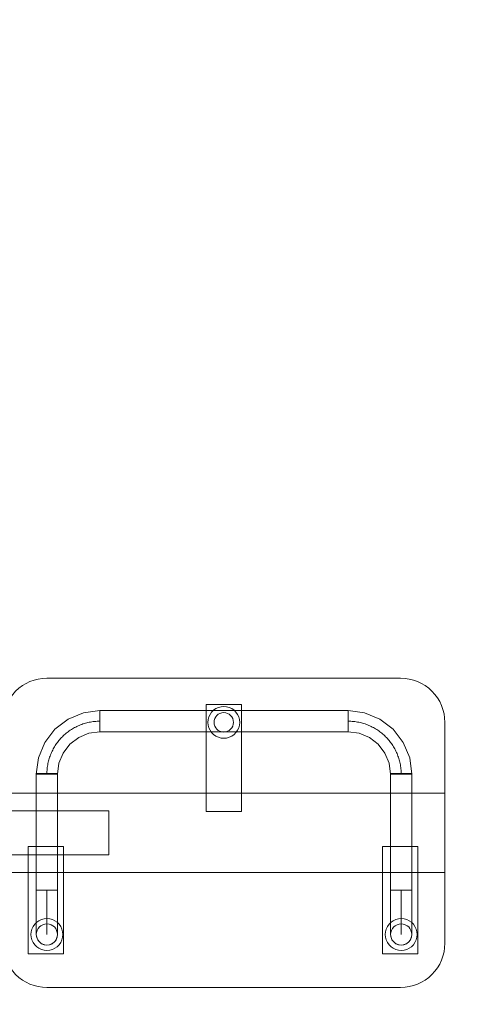
# Model space of a CAD drawing. Units: millimetres. Extents: x 17786 to 23546, y 417 to 6177.
# Drawn here: x 21065 to 21586, y 3103 to 4217 of the extents above; entities that cross this region are included whole.
import ezdxf

# ---------------------------------------------------------------- set-up
doc = ezdxf.new("R2010")
doc.units = ezdxf.units.MM
doc.header["$MEASUREMENT"] = 0
doc.linetypes.add('Kropki i Kreski', pattern=[360, 180, -90, 0, -90])
doc.layers.add('strefa_Nr_pióra__6', color=7, linetype='Continuous', lineweight=18)
doc.layers.add('zestaw_Nr_pióra__6', color=7, linetype='Continuous', lineweight=18)

msp = doc.modelspace()

# ---------------------------------------------------------------- linework, layer by layer
at = {"layer": 'strefa_Nr_pióra__6', "linetype": 'Continuous'}
msp.add_circle((20665.5, 3297), 2880, dxfattribs=at)
at = {"layer": 'zestaw_Nr_pióra__6', "linetype": 'Continuous'}
for p, q in [((21119.5, 3425.7), (21136.9, 3432.9)), ((21136.9, 3432.9), (21155.5, 3435.3)), ((21155.5, 3435.3), (21155.5, 3435.1)), ((21155.5, 3435.3), (21436.1, 3435.3)), ((21155.5, 3435.3), (21155.5, 3434.9)), ((21155.5, 3435.1), (21155.5, 3434.6)), ((21155.5, 3434.9), (21155.5, 3433.7)), ((21155.5, 3434.6), (21155.5, 3433.7)), ((21155.5, 3433.7), (21155.5, 3432.5)), ((21155.5, 3433.7), (21155.5, 3431.8)), ((21155.5, 3432.5), (21155.5, 3431)), ((21155.5, 3431.8), (21155.5, 3429.3)), ((21280, 3431), (21281.8, 3433.6)), ((21281.8, 3433.6), (21284, 3435.8)), ((21284, 3435.8), (21286.5, 3437.6)), ((21286.5, 3437.6), (21289.4, 3438.9)), ((21289.4, 3438.9), (21292.4, 3439.7)), ((21292.4, 3439.7), (21295.5, 3440)), ((21295.5, 3440), (21298.7, 3439.7)), ((21298.7, 3439.7), (21301.7, 3438.9)), ((21301.7, 3438.9), (21304.5, 3437.6)), ((21304.5, 3437.6), (21307.1, 3435.8)), ((21307.1, 3435.8), (21309.3, 3433.6)), ((21309.3, 3433.6), (21311.1, 3431)), ((21436.1, 3435.3), (21436.1, 3435.1)), ((21454.8, 3432.9), (21436.1, 3435.3)), ((21436.1, 3435.3), (21436.1, 3434.9)), ((21436.1, 3435.1), (21436.1, 3434.6)), ((21436.1, 3434.9), (21436.1, 3433.7)), ((21436.1, 3434.6), (21436.1, 3433.7)), ((21436.1, 3433.7), (21436.1, 3432.5)), ((21436.1, 3433.7), (21436.1, 3431.8)), ((21436.1, 3432.5), (21436.1, 3431)), ((21436.1, 3431.8), (21436.1, 3429.3)), ((21472.1, 3425.7), (21454.8, 3432.9)), ((21104.6, 3414.2), (21119.5, 3425.7)), ((21155.5, 3431), (21155.5, 3429.3)), ((21155.5, 3429.3), (21155.5, 3427.4)), ((21155.5, 3429.3), (21155.5, 3426.4)), ((21155.5, 3427.4), (21155.5, 3425.4)), ((21155.5, 3426.4), (21155.5, 3423.3)), ((21155.5, 3425.4), (21155.5, 3423.3)), ((21155.5, 3423.3), (21155.5, 3421.2)), ((21155.5, 3423.3), (21155.5, 3420.2)), ((21155.5, 3421.2), (21155.5, 3419.2)), ((21155.5, 3420.2), (21155.5, 3417.3)), ((21277.5, 3422), (21277.8, 3425.1)), ((21277.8, 3418.9), (21277.5, 3422)), ((21277.8, 3425.1), (21278.6, 3428.2)), ((21278.6, 3428.2), (21280, 3431)), ((21311.1, 3431), (21312.5, 3428.2)), ((21312.5, 3428.2), (21313.3, 3425.1)), ((21313.3, 3425.1), (21313.5, 3422)), ((21313.5, 3422), (21313.3, 3418.9)), ((21436.1, 3431), (21436.1, 3429.3)), ((21436.1, 3429.3), (21436.1, 3427.4)), ((21436.1, 3429.3), (21436.1, 3426.4)), ((21436.1, 3427.4), (21436.1, 3425.4)), ((21436.1, 3426.4), (21436.1, 3423.3)), ((21436.1, 3425.4), (21436.1, 3423.3)), ((21436.1, 3423.3), (21436.1, 3421.2)), ((21436.1, 3423.3), (21436.1, 3420.2)), ((21436.1, 3421.2), (21436.1, 3419.2)), ((21436.1, 3420.2), (21436.1, 3417.3)), ((21487.1, 3414.2), (21472.1, 3425.7)), ((21093.2, 3399.3), (21104.6, 3414.2)), ((21131.5, 3404.9), (21143.1, 3409.7)), ((21143.1, 3409.7), (21155.5, 3411.3)), ((21155.5, 3419.2), (21155.5, 3417.3)), ((21155.5, 3417.3), (21155.5, 3415.6)), ((21155.5, 3417.3), (21155.5, 3414.8)), ((21155.5, 3415.6), (21155.5, 3414.1)), ((21155.5, 3414.8), (21155.5, 3412.9)), ((21155.5, 3414.1), (21155.5, 3412.9)), ((21155.5, 3412.9), (21155.5, 3412)), ((21155.5, 3412.9), (21155.5, 3411.7)), ((21155.5, 3412), (21155.5, 3411.5)), ((21155.5, 3411.7), (21155.5, 3411.3)), ((21155.5, 3411.5), (21155.5, 3411.3)), ((21155.5, 3411.3), (21436.1, 3411.3)), ((21278.6, 3415.8), (21277.8, 3418.9)), ((21280, 3413), (21278.6, 3415.8)), ((21281.8, 3410.4), (21280, 3413)), ((21284, 3408.2), (21281.8, 3410.4)), ((21309.3, 3410.4), (21307.1, 3408.2)), ((21311.1, 3413), (21309.3, 3410.4)), ((21312.5, 3415.8), (21311.1, 3413)), ((21313.3, 3418.9), (21312.5, 3415.8)), ((21436.1, 3419.2), (21436.1, 3417.3)), ((21436.1, 3417.3), (21436.1, 3415.6)), ((21436.1, 3417.3), (21436.1, 3414.8)), ((21436.1, 3415.6), (21436.1, 3414.1)), ((21436.1, 3414.8), (21436.1, 3412.9)), ((21436.1, 3414.1), (21436.1, 3412.9)), ((21436.1, 3412.9), (21436.1, 3412)), ((21436.1, 3412.9), (21436.1, 3411.7)), ((21436.1, 3412), (21436.1, 3411.5)), ((21436.1, 3411.7), (21436.1, 3411.3)), ((21436.1, 3411.5), (21436.1, 3411.3)), ((21448.6, 3409.7), (21436.1, 3411.3)), ((21460.1, 3404.9), (21448.6, 3409.7)), ((21498.5, 3399.3), (21487.1, 3414.2)), ((21086, 3382), (21093.2, 3399.3)), ((21121.6, 3397.3), (21131.5, 3404.9)), ((21286.5, 3406.4), (21284, 3408.2)), ((21289.4, 3405.1), (21286.5, 3406.4)), ((21292.4, 3404.3), (21289.4, 3405.1)), ((21295.5, 3404), (21292.4, 3404.3)), ((21298.7, 3404.3), (21295.5, 3404)), ((21301.7, 3405.1), (21298.7, 3404.3)), ((21304.5, 3406.4), (21301.7, 3405.1)), ((21307.1, 3408.2), (21304.5, 3406.4)), ((21470.1, 3397.3), (21460.1, 3404.9)), ((21505.7, 3382), (21498.5, 3399.3)), ((21109.2, 3375.7), (21114, 3387.3)), ((21114, 3387.3), (21121.6, 3397.3)), ((21477.7, 3387.3), (21470.1, 3397.3)), ((21482.5, 3375.7), (21477.7, 3387.3)), ((21083.5, 3363.3), (21086, 3382)), ((21107.5, 3363.3), (21109.2, 3375.7)), ((21484.1, 3363.3), (21482.5, 3375.7)), ((21508.1, 3363.3), (21505.7, 3382)), ((21083.5, 3364), (21083.7, 3364)), ((21083.5, 3232), (21083.5, 3364)), ((21083.5, 3363.3), (21084, 3363.3)), ((21083.7, 3364), (21084.3, 3364)), ((21084, 3363.3), (21085.1, 3363.3)), ((21084.3, 3364), (21085.1, 3364)), ((21085.1, 3364), (21086.3, 3364)), ((21085.1, 3363.3), (21087.1, 3363.3)), ((21086.3, 3364), (21087.8, 3364)), ((21087.1, 3363.3), (21089.5, 3363.3)), ((21087.8, 3364), (21089.5, 3364)), ((21089.5, 3364), (21091.4, 3364)), ((21089.5, 3363.3), (21092.4, 3363.3)), ((21091.4, 3364), (21093.5, 3364)), ((21092.4, 3363.3), (21095.5, 3363.3)), ((21093.5, 3364), (21095.5, 3364)), ((21095.5, 3364), (21097.6, 3364)), ((21095.5, 3363.3), (21098.6, 3363.3)), ((21097.6, 3364), (21099.6, 3364)), ((21098.6, 3363.3), (21101.5, 3363.3)), ((21099.6, 3364), (21101.5, 3364)), ((21101.5, 3364), (21103.3, 3364)), ((21101.5, 3363.3), (21104, 3363.3)), ((21103.3, 3364), (21104.7, 3364)), ((21104, 3363.3), (21105.9, 3363.3)), ((21104.7, 3364), (21105.9, 3364)), ((21105.9, 3364), (21106.8, 3364)), ((21105.9, 3363.3), (21107.1, 3363.3)), ((21106.8, 3364), (21107.4, 3364)), ((21107.1, 3363.3), (21107.5, 3363.3)), ((21107.4, 3364), (21107.5, 3364)), ((21107.5, 3232), (21107.5, 3364)), ((21484.3, 3364), (21484.1, 3364)), ((21484.1, 3232), (21484.1, 3364)), ((21484.6, 3363.3), (21484.1, 3363.3)), ((21484.9, 3364), (21484.3, 3364)), ((21485.7, 3363.3), (21484.6, 3363.3)), ((21485.7, 3364), (21484.9, 3364)), ((21486.9, 3364), (21485.7, 3364)), ((21487.7, 3363.3), (21485.7, 3363.3)), ((21488.4, 3364), (21486.9, 3364)), ((21490.1, 3363.3), (21487.7, 3363.3)), ((21490.1, 3364), (21488.4, 3364)), ((21492, 3364), (21490.1, 3364)), ((21493, 3363.3), (21490.1, 3363.3)), ((21494.1, 3364), (21492, 3364)), ((21496.1, 3363.3), (21493, 3363.3)), ((21496.1, 3364), (21494.1, 3364)), ((21498.2, 3364), (21496.1, 3364)), ((21499.2, 3363.3), (21496.1, 3363.3)), ((21500.2, 3364), (21498.2, 3364)), ((21502.1, 3363.3), (21499.2, 3363.3)), ((21502.1, 3364), (21500.2, 3364)), ((21503.9, 3364), (21502.1, 3364)), ((21504.6, 3363.3), (21502.1, 3363.3)), ((21505.3, 3364), (21503.9, 3364)), ((21506.5, 3363.3), (21504.6, 3363.3)), ((21506.5, 3364), (21505.3, 3364)), ((21507.4, 3364), (21506.5, 3364)), ((21507.7, 3363.3), (21506.5, 3363.3)), ((21508, 3364), (21507.4, 3364)), ((21508.1, 3363.3), (21507.7, 3363.3)), ((21508.1, 3364), (21508, 3364)), ((21508.1, 3232), (21508.1, 3364)), ((19785.5, 3342), (21545.5, 3342)), ((21545.5, 3342), (21545.5, 3341.3)), ((21545.5, 3341.3), (21545.5, 3339.3)), ((21545.5, 3339.3), (21545.5, 3336)), ((21545.5, 3336), (21545.5, 3331.5)), ((21545.5, 3331.5), (21545.5, 3325.9)), ((21165.5, 3322), (20165.5, 3322)), ((21165.5, 3272), (21165.5, 3322)), ((21545.5, 3325.9), (21545.5, 3319.5)), ((21545.5, 3319.5), (21545.5, 3312.4)), ((21545.5, 3312.4), (21545.5, 3304.8)), ((21545.5, 3304.8), (21545.5, 3297)), ((21545.5, 3297), (21545.5, 3289.2)), ((21545.5, 3289.2), (21545.5, 3281.6)), ((21545.5, 3281.6), (21545.5, 3274.5)), ((20165.5, 3272), (21165.5, 3272)), ((21545.5, 3274.5), (21545.5, 3268.1)), ((21545.5, 3268.1), (21545.5, 3262.5)), ((21545.5, 3262.5), (21545.5, 3258)), ((21545.5, 3258), (21545.5, 3254.7)), ((21545.5, 3254.7), (21545.5, 3252.7)), ((19785.5, 3252), (21545.5, 3252)), ((21545.5, 3252.7), (21545.5, 3252)), ((21083.5, 3219.1), (21083.5, 3232)), ((21083.5, 3232), (21084, 3232)), ((21083.5, 3232), (21083.7, 3232)), ((21083.7, 3232), (21084.3, 3232)), ((21084, 3232), (21085.1, 3232)), ((21084.3, 3232), (21085.1, 3232)), ((21085.1, 3232), (21087.1, 3232)), ((21085.1, 3232), (21086.3, 3232)), ((21086.3, 3232), (21087.8, 3232)), ((21087.1, 3232), (21089.5, 3232)), ((21087.8, 3232), (21089.5, 3232)), ((21089.5, 3232), (21092.4, 3232)), ((21089.5, 3232), (21091.4, 3232)), ((21091.4, 3232), (21093.5, 3232)), ((21092.4, 3232), (21095.5, 3232)), ((21093.5, 3232), (21095.5, 3232)), ((21095.5, 3232), (21098.6, 3232)), ((21095.5, 3232), (21097.6, 3232)), ((21097.6, 3232), (21099.6, 3232)), ((21098.6, 3232), (21101.5, 3232)), ((21099.6, 3232), (21101.5, 3232)), ((21101.5, 3232), (21104, 3232)), ((21101.5, 3232), (21103.3, 3232)), ((21103.3, 3232), (21104.7, 3232)), ((21104, 3232), (21105.9, 3232)), ((21104.7, 3232), (21105.9, 3232)), ((21105.9, 3232), (21107.1, 3232)), ((21105.9, 3232), (21106.8, 3232)), ((21106.8, 3232), (21107.4, 3232)), ((21107.1, 3232), (21107.5, 3232)), ((21107.4, 3232), (21107.5, 3232)), ((21107.5, 3219.1), (21107.5, 3232)), ((21484.1, 3219.1), (21484.1, 3232)), ((21484.6, 3232), (21484.1, 3232)), ((21484.3, 3232), (21484.1, 3232)), ((21484.9, 3232), (21484.3, 3232)), ((21485.7, 3232), (21484.6, 3232)), ((21485.7, 3232), (21484.9, 3232)), ((21487.7, 3232), (21485.7, 3232)), ((21486.9, 3232), (21485.7, 3232)), ((21488.4, 3232), (21486.9, 3232)), ((21490.1, 3232), (21487.7, 3232)), ((21490.1, 3232), (21488.4, 3232)), ((21493, 3232), (21490.1, 3232)), ((21492, 3232), (21490.1, 3232)), ((21494.1, 3232), (21492, 3232)), ((21496.1, 3232), (21493, 3232)), ((21496.1, 3232), (21494.1, 3232)), ((21499.2, 3232), (21496.1, 3232)), ((21498.2, 3232), (21496.1, 3232)), ((21500.2, 3232), (21498.2, 3232)), ((21502.1, 3232), (21499.2, 3232)), ((21502.1, 3232), (21500.2, 3232)), ((21504.6, 3232), (21502.1, 3232)), ((21503.9, 3232), (21502.1, 3232)), ((21505.3, 3232), (21503.9, 3232)), ((21506.5, 3232), (21504.6, 3232)), ((21506.5, 3232), (21505.3, 3232)), ((21507.7, 3232), (21506.5, 3232)), ((21507.4, 3232), (21506.5, 3232)), ((21508, 3232), (21507.4, 3232)), ((21508.1, 3232), (21507.7, 3232)), ((21508.1, 3232), (21508, 3232)), ((21508.1, 3219.1), (21508.1, 3232)), ((21083.5, 3207), (21083.5, 3219.1)), ((21107.5, 3207), (21107.5, 3219.1)), ((21484.1, 3207), (21484.1, 3219.1)), ((21508.1, 3207), (21508.1, 3219.1)), ((21083.5, 3196.6), (21083.5, 3207)), ((21084, 3195.8), (21086.5, 3197.6)), ((21086.5, 3197.6), (21089.4, 3198.9)), ((21089.4, 3198.9), (21092.4, 3199.7)), ((21092.4, 3199.7), (21095.5, 3200)), ((21095.5, 3200), (21098.7, 3199.7)), ((21098.7, 3199.7), (21101.7, 3198.9)), ((21101.7, 3198.9), (21104.5, 3197.6)), ((21104.5, 3197.6), (21107.1, 3195.8)), ((21107.5, 3196.6), (21107.5, 3207)), ((21484.1, 3196.6), (21484.1, 3207)), ((21484.6, 3195.8), (21487.1, 3197.6)), ((21487.1, 3197.6), (21490, 3198.9)), ((21490, 3198.9), (21493, 3199.7)), ((21493, 3199.7), (21496.1, 3200)), ((21496.1, 3200), (21499.3, 3199.7)), ((21499.3, 3199.7), (21502.3, 3198.9)), ((21502.3, 3198.9), (21505.1, 3197.6)), ((21505.1, 3197.6), (21507.7, 3195.8)), ((21508.1, 3196.6), (21508.1, 3207)), ((21077.8, 3185.1), (21078.6, 3188.2)), ((21078.6, 3188.2), (21080, 3191)), ((21080, 3191), (21081.8, 3193.6)), ((21081.8, 3193.6), (21084, 3195.8)), ((21083.5, 3188.7), (21083.5, 3196.6)), ((21083.5, 3183.7), (21083.5, 3188.7)), ((21107.1, 3195.8), (21109.3, 3193.6)), ((21107.5, 3188.7), (21107.5, 3196.6)), ((21107.5, 3183.7), (21107.5, 3188.7)), ((21109.3, 3193.6), (21111.1, 3191)), ((21111.1, 3191), (21112.5, 3188.2)), ((21112.5, 3188.2), (21113.3, 3185.1)), ((21478.4, 3185.1), (21479.2, 3188.2)), ((21479.2, 3188.2), (21480.6, 3191)), ((21480.6, 3191), (21482.4, 3193.6)), ((21482.4, 3193.6), (21484.6, 3195.8)), ((21484.1, 3188.7), (21484.1, 3196.6)), ((21484.1, 3183.7), (21484.1, 3188.7)), ((21507.7, 3195.8), (21509.9, 3193.6)), ((21508.1, 3188.7), (21508.1, 3196.6)), ((21508.1, 3183.7), (21508.1, 3188.7)), ((21509.9, 3193.6), (21511.7, 3191)), ((21511.7, 3191), (21513.1, 3188.2)), ((21513.1, 3188.2), (21513.9, 3185.1)), ((21077.5, 3182), (21077.8, 3185.1)), ((21077.8, 3178.9), (21077.5, 3182)), ((21078.6, 3175.8), (21077.8, 3178.9)), ((21080, 3173), (21078.6, 3175.8)), ((21083.5, 3182), (21083.5, 3183.7)), ((21083.5, 3182), (21084, 3178.9)), ((21084, 3178.9), (21085.1, 3176)), ((21085.1, 3176), (21087.1, 3173.5)), ((21104, 3173.5), (21105.9, 3176)), ((21105.9, 3176), (21107.1, 3178.9)), ((21107.1, 3178.9), (21107.5, 3182)), ((21107.5, 3182), (21107.5, 3183.7)), ((21112.5, 3175.8), (21111.1, 3173)), ((21113.3, 3178.9), (21112.5, 3175.8)), ((21113.3, 3185.1), (21113.5, 3182)), ((21113.5, 3182), (21113.3, 3178.9)), ((21478.1, 3182), (21478.4, 3185.1)), ((21478.4, 3178.9), (21478.1, 3182)), ((21479.2, 3175.8), (21478.4, 3178.9)), ((21480.6, 3173), (21479.2, 3175.8)), ((21484.1, 3182), (21484.1, 3183.7)), ((21484.6, 3178.9), (21484.1, 3182)), ((21485.7, 3176), (21484.6, 3178.9)), ((21487.7, 3173.5), (21485.7, 3176)), ((21506.5, 3176), (21504.6, 3173.5)), ((21507.7, 3178.9), (21506.5, 3176)), ((21508.1, 3182), (21507.7, 3178.9)), ((21508.1, 3182), (21508.1, 3183.7)), ((21513.1, 3175.8), (21511.7, 3173)), ((21513.9, 3178.9), (21513.1, 3175.8)), ((21513.9, 3185.1), (21514.1, 3182)), ((21514.1, 3182), (21513.9, 3178.9)), ((21081.8, 3170.4), (21080, 3173)), ((21084, 3168.2), (21081.8, 3170.4)), ((21086.5, 3166.4), (21084, 3168.2)), ((21089.4, 3165.1), (21086.5, 3166.4)), ((21087.1, 3173.5), (21089.5, 3171.6)), ((21092.4, 3164.3), (21089.4, 3165.1)), ((21089.5, 3171.6), (21092.4, 3170.4)), ((21092.4, 3170.4), (21095.5, 3170)), ((21095.5, 3164), (21092.4, 3164.3)), ((21095.5, 3170), (21098.6, 3170.4)), ((21098.7, 3164.3), (21095.5, 3164)), ((21098.6, 3170.4), (21101.5, 3171.6)), ((21101.7, 3165.1), (21098.7, 3164.3)), ((21101.5, 3171.6), (21104, 3173.5)), ((21104.5, 3166.4), (21101.7, 3165.1)), ((21107.1, 3168.2), (21104.5, 3166.4)), ((21109.3, 3170.4), (21107.1, 3168.2)), ((21111.1, 3173), (21109.3, 3170.4)), ((21482.4, 3170.4), (21480.6, 3173)), ((21484.6, 3168.2), (21482.4, 3170.4)), ((21487.1, 3166.4), (21484.6, 3168.2)), ((21490, 3165.1), (21487.1, 3166.4)), ((21490.1, 3171.6), (21487.7, 3173.5)), ((21493, 3164.3), (21490, 3165.1)), ((21493, 3170.4), (21490.1, 3171.6)), ((21496.1, 3170), (21493, 3170.4)), ((21496.1, 3164), (21493, 3164.3)), ((21499.2, 3170.4), (21496.1, 3170)), ((21499.3, 3164.3), (21496.1, 3164)), ((21502.1, 3171.6), (21499.2, 3170.4)), ((21502.3, 3165.1), (21499.3, 3164.3)), ((21504.6, 3173.5), (21502.1, 3171.6)), ((21505.1, 3166.4), (21502.3, 3165.1)), ((21507.7, 3168.2), (21505.1, 3166.4)), ((21509.9, 3170.4), (21507.7, 3168.2)), ((21511.7, 3173), (21509.9, 3170.4))]:
    msp.add_line(p, q, dxfattribs=at)
at = {"layer": 'zestaw_Nr_pióra__6', "linetype": 'Kropki i Kreski'}
for p, q in [((21095.5, 3182), (21095.5, 3232)), ((21496.1, 3182), (21496.1, 3232))]:
    msp.add_line(p, q, dxfattribs=at)
at = {"layer": 'zestaw_Nr_pióra__6', "linetype": 'Continuous', "flags": 128}
msp.add_lwpolyline([(21045.5, 3172, 0.414214), (21095.5, 3122), (21495.5, 3122, 0.414214), (21545.5, 3172), (21545.5, 3422, 0.414214), (21495.5, 3472), (21095.5, 3472, 0.414214), (21045.5, 3422)], format="xyb", close=True, dxfattribs=at)
for points in [[(21275.6, 3442.2), (21275.6, 3321), (21315.7, 3321), (21315.7, 3442.2)], [(21074.3, 3281.4), (21074.3, 3160.2), (21114.4, 3160.2), (21114.4, 3281.4)], [(21474.9, 3281.4), (21474.9, 3160.2), (21515, 3160.2), (21515, 3281.4)]]:
    msp.add_lwpolyline(points, close=True, dxfattribs=at)
at = {"layer": 'zestaw_Nr_pióra__6', "linetype": 'Continuous'}
for centre, radius, start, end in [((21295.5, 3422), 11, 0, 180), ((21295.5, 3422), 11, 0, 180), ((21295.5, 3422), 11, 180, 0), ((21295.5, 3422), 11, 180, 0), ((21095.5, 3182), 12, 0, 180), ((21095.5, 3182), 12, 0, 180), ((21496.1, 3182), 12, 0, 180), ((21496.1, 3182), 12, 0, 180), ((21095.5, 3182), 12, 180, 0), ((21095.5, 3182), 12, 180, 0), ((21496.1, 3182), 12, 180, 0), ((21496.1, 3182), 12, 180, 0)]:
    msp.add_arc(centre, radius, start, end, dxfattribs=at)
at = {"layer": 'zestaw_Nr_pióra__6', "linetype": 'Kropki i Kreski'}
for centre, start, end in [((21155.5, 3363.3), 90, 180), ((21436.1, 3363.3), 0, 90)]:
    msp.add_arc(centre, 60, start, end, dxfattribs=at)

doc.saveas('drawing.dxf')
